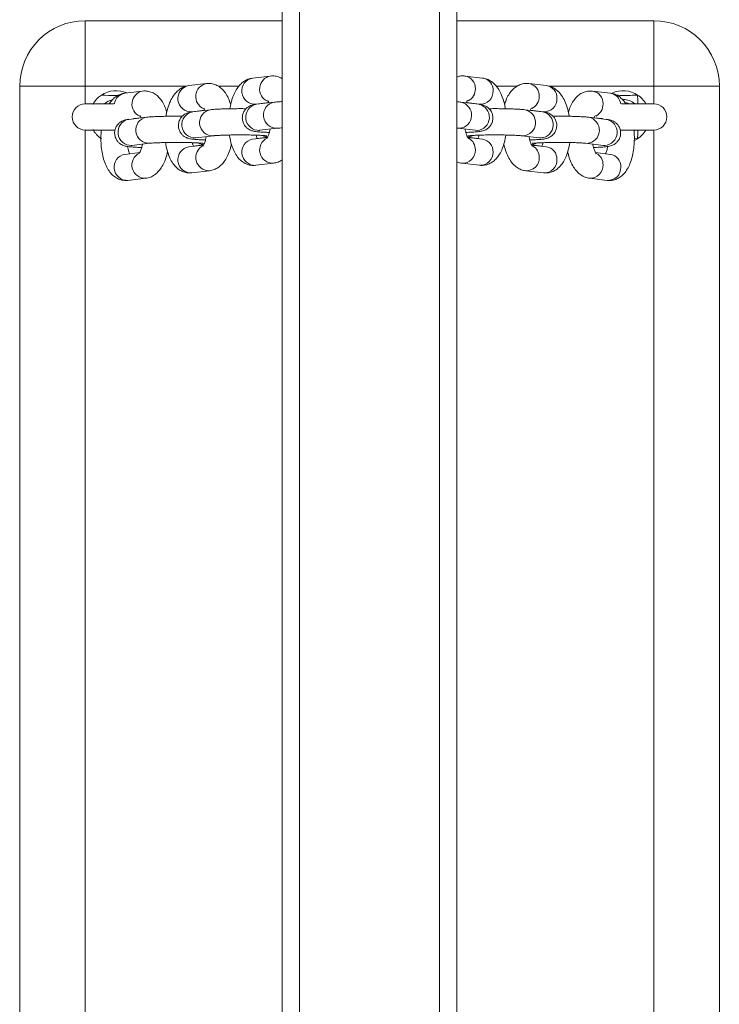
# Model space of a CAD drawing. Units: millimetres. Extents: x -4534 to 328071, y -3372 to 6193.
# Drawn here: x 182 to 342, y 3826 to 4051 of the extents above; entities that cross this region are included whole.
import ezdxf

# ---------------------------------------------------------------- set-up
doc = ezdxf.new("R2010")
doc.units = ezdxf.units.MM
doc.layers.add('Toestel 2D', color=7, linetype='Continuous', lineweight=20)
doc.layers.add('VP-EQ', color=7, linetype='Continuous', true_color=0x8a3492)

# ---------------------------------------------------------------- blocks, each defined once
blk = doc.blocks.new('wd1494')
at = {"layer": 'VP-EQ', "color": 0, "linetype": 'Continuous', "lineweight": 18}
for p, q in [((1160.019, 1706.081), (1160.019, 1441.47)), ((1163.219, 1706.081), (1163.219, 1441.47)), ((1159.619, 1704.482), (1159.619, 1441.615)), ((1163.619, 1704.482), (1163.619, 1441.615)), ((1155.119, 1539.355), (1155.119, 1537.855)), ((1155.119, 1539.355), (1159.619, 1539.355)), ((1163.619, 1539.355), (1168.119, 1539.355)), ((1168.119, 1537.855), (1168.119, 1539.355)), ((1159.35, 1538.09), (1158.944, 1538.042)), ((1164.206, 1538.042), (1163.801, 1538.09)), ((1155.119, 1537.855), (1153.619, 1537.855)), ((1153.619, 1495.855), (1153.619, 1537.855)), ((1157.427, 1537.855), (1155.119, 1537.855)), ((1155.119, 1537.855), (1155.119, 1537.455)), ((1157.89, 1537.918), (1157.484, 1537.87)), ((1158.631, 1537.855), (1158.161, 1537.855)), ((1164.993, 1537.855), (1164.52, 1537.855)), ((1165.666, 1537.87), (1165.261, 1537.918)), ((1168.119, 1537.855), (1165.73, 1537.855)), ((1169.619, 1537.855), (1168.119, 1537.855)), ((1168.119, 1537.455), (1168.119, 1537.855)), ((1169.619, 1537.855), (1169.619, 1495.855)), ((1156.43, 1537.745), (1156.024, 1537.698)), ((1167.126, 1537.698), (1166.721, 1537.745)), ((1155.768, 1537.455), (1155.119, 1537.455)), ((1159.015, 1537.446), (1159.314, 1537.481)), ((1159.44, 1537.492), (1159.035, 1537.444)), ((1164.116, 1537.444), (1163.71, 1537.492)), ((1163.837, 1537.481), (1164.136, 1537.446)), ((1168.119, 1537.455), (1167.382, 1537.455)), ((1157.554, 1537.274), (1157.854, 1537.309)), ((1157.98, 1537.32), (1157.574, 1537.272)), ((1165.576, 1537.272), (1165.17, 1537.32)), ((1165.297, 1537.309), (1165.596, 1537.274)), ((1156.52, 1537.147), (1156.114, 1537.099)), ((1156.221, 1537.117), (1156.393, 1537.137)), ((1167.036, 1537.099), (1166.631, 1537.147)), ((1166.757, 1537.137), (1166.945, 1537.115)), ((1155.119, 1536.855), (1155.797, 1536.855)), ((1155.119, 1536.855), (1155.119, 1496.855)), ((1157.645, 1536.676), (1158.05, 1536.724)), ((1159.105, 1536.848), (1159.51, 1536.896)), ((1163.64, 1536.896), (1164.046, 1536.848)), ((1163.675, 1536.894), (1163.64, 1536.896)), ((1164.081, 1536.846), (1164.046, 1536.848)), ((1165.1, 1536.724), (1165.506, 1536.676)), ((1165.135, 1536.722), (1165.1, 1536.724)), ((1167.349, 1536.855), (1168.119, 1536.855)), ((1167.684, 1536.856), (1167.668, 1536.843)), ((1168.119, 1496.855), (1168.119, 1536.855)), ((1156.185, 1536.504), (1156.59, 1536.551)), ((1157.824, 1536.512), (1157.484, 1536.472)), ((1157.589, 1536.489), (1157.827, 1536.517)), ((1159.285, 1536.684), (1158.944, 1536.644)), ((1159.049, 1536.661), (1159.287, 1536.689)), ((1163.864, 1536.689), (1164.101, 1536.661)), ((1164.206, 1536.644), (1163.866, 1536.684)), ((1165.324, 1536.517), (1165.561, 1536.489)), ((1165.666, 1536.472), (1165.326, 1536.512)), ((1165.541, 1536.674), (1165.506, 1536.676)), ((1166.56, 1536.551), (1166.966, 1536.504)), ((1166.595, 1536.55), (1166.56, 1536.551)), ((1167.001, 1536.502), (1166.966, 1536.504)), ((1167.751, 1536.656), (1167.673, 1536.658)), ((1167.751, 1536.656), (1167.677, 1536.614)), ((1156.364, 1536.34), (1156.024, 1536.299)), ((1167.126, 1536.299), (1166.786, 1536.34)), ((1159.015, 1536.048), (1159.42, 1536.096)), ((1163.73, 1536.096), (1164.136, 1536.048)), ((1157.554, 1535.876), (1157.96, 1535.924)), ((1165.19, 1535.924), (1165.596, 1535.876)), ((1156.094, 1535.704), (1156.5, 1535.751)), ((1166.651, 1535.751), (1167.056, 1535.704))]:
    blk.add_line(p, q, dxfattribs=at)
at = {"layer": 'VP-EQ', "color": 0, "linetype": 'Continuous', "lineweight": 18, "flags": 128}
for points in [[(1167.753, 1537.455), (1167.753, 1537.46), (1167.753, 1537.472), (1167.753, 1537.491), (1167.753, 1537.516), (1167.752, 1537.546), (1167.752, 1537.58), (1167.751, 1537.617), (1167.751, 1537.655)], [(1167.556, 1537.455), (1167.526, 1537.468), (1167.465, 1537.482)], [(1159.173, 1536.726), (1159.201, 1536.713), (1159.29, 1536.692)], [(1163.856, 1536.692), (1163.949, 1536.713), (1163.98, 1536.728)], [(1167.753, 1536.856), (1167.753, 1536.851), (1167.753, 1536.839), (1167.753, 1536.82), (1167.753, 1536.795), (1167.752, 1536.765), (1167.752, 1536.731), (1167.751, 1536.694), (1167.751, 1536.656)], [(1157.713, 1536.554), (1157.741, 1536.54), (1157.83, 1536.52)], [(1165.316, 1536.52), (1165.41, 1536.54), (1165.44, 1536.556)]]:
    blk.add_lwpolyline(points, dxfattribs=at)
at = {"layer": 'VP-EQ', "color": 0, "linetype": 'Continuous', "lineweight": 18}
for centre, radius, start, end in [((1155.119, 1537.855), 1.5, 90, 180), ((1168.119, 1537.855), 1.5, 0, 90), ((1159.408, 1537.792), 0.303, 101.0109, 246.3997), ((1163.757, 1537.811), 0.283, 357.5039, 81.2627), ((1157.537, 1537.574), 0.301, 100.1767, 273.278), ((1157.948, 1537.62), 0.303, 101.0252, 246.3864), ((1158.997, 1537.746), 0.301, 100.1924, 273.2613), ((1164.163, 1537.763), 0.283, 357.503, 81.1943), ((1165.218, 1537.639), 0.282, 357.445, 81.3308), ((1165.623, 1537.591), 0.283, 357.4931, 81.2043), ((1155.819, 1537.155), 0.6, 65.7258, 123.5926), ((1156.063, 1537.424), 0.276, 98.1405, 174.2191), ((1156.488, 1537.448), 0.303, 101.0226, 246.389), ((1163.732, 1537.792), 0.308, 298.1853, 1.1305), ((1164.156, 1537.736), 0.29, 266.1148, 2.9436), ((1165.193, 1537.62), 0.307, 296.8321, 1.1673), ((1166.678, 1537.466), 0.282, 357.4453, 81.3304), ((1167.085, 1537.422), 0.279, 6.0925, 81.5011), ((1167.419, 1537.155), 0.6, 56.4074, 114.8441), ((1167.419, 1537.155), 0.6, 30, 56.4074), ((1155.119, 1537.155), 0.3, 90, 270), ((1155.819, 1537.155), 0.4, 101.7655, 131.4096), ((1159.088, 1537.148), 0.301, 100.2055, 273.2471), ((1159.493, 1537.196), 0.301, 100.2089, 273.1498), ((1163.653, 1537.195), 0.302, 274.2485, 79.0498), ((1164.058, 1537.147), 0.302, 274.2446, 79.0258), ((1165.616, 1537.563), 0.29, 266.1049, 2.9468), ((1166.653, 1537.448), 0.307, 296.8313, 1.1645), ((1167.419, 1537.155), 0.4, 49.1623, 90), ((1168.119, 1537.155), 0.3, 270, 90), ((1157.628, 1536.976), 0.301, 100.2086, 273.2462), ((1158.033, 1537.024), 0.301, 100.2135, 273.1419), ((1165.113, 1537.023), 0.302, 274.241, 79.0545), ((1165.519, 1536.975), 0.302, 274.2455, 79.0226), ((1156.167, 1536.804), 0.301, 100.2044, 273.2481), ((1156.573, 1536.852), 0.301, 100.2058, 273.1507), ((1166.573, 1536.851), 0.302, 274.2407, 79.0571), ((1166.979, 1536.803), 0.302, 274.2489, 79.0193), ((1167.419, 1537.155), 0.6, 303.5926, 330), ((1157.948, 1536.226), 0.303, 115.886, 272.2312), ((1158.997, 1536.348), 0.301, 100.1924, 273.2613), ((1159.408, 1536.399), 0.303, 115.8849, 272.23), ((1163.748, 1536.409), 0.292, 358.3176, 62.0496), ((1164.165, 1536.366), 0.28, 357.1105, 81.5868), ((1165.208, 1536.236), 0.292, 358.3658, 62.0014), ((1156.077, 1536.004), 0.301, 100.1805, 273.2721), ((1156.488, 1536.054), 0.303, 115.8904, 272.2245), ((1157.537, 1536.176), 0.301, 100.1814, 273.2733), ((1163.748, 1536.387), 0.292, 266.5043, 2.4878), ((1164.153, 1536.34), 0.292, 266.5598, 2.4986), ((1165.625, 1536.194), 0.28, 357.097, 81.6004), ((1166.668, 1536.064), 0.292, 358.3643, 62.0068), ((1167.086, 1536.022), 0.28, 357.0378, 81.6715), ((1165.208, 1536.215), 0.292, 266.4887, 2.5056), ((1165.614, 1536.167), 0.292, 266.5595, 2.4921), ((1166.668, 1536.043), 0.292, 266.4887, 2.5034), ((1167.074, 1535.995), 0.292, 266.5625, 2.496)]:
    blk.add_arc(centre, radius, start, end, dxfattribs=at)
for points, knots in [([(1159.619, 1538.03), (1159.617, 1538.031), (1159.587, 1538.054), (1159.514, 1538.079), (1159.423, 1538.096), (1159.368, 1538.091), (1159.35, 1538.09)], [0, 0, 0, 0, 0.02775, 0.418581, 0.802977, 1, 1, 1, 1]), ([(1163.801, 1538.09), (1163.762, 1538.092), (1163.7, 1538.096), (1163.641, 1538.075), (1163.619, 1538.067)], [0, 0, 0, 0, 0.6102249, 1, 1, 1, 1]), ([(1157.484, 1537.87), (1157.448, 1537.863), (1157.376, 1537.849), (1157.281, 1537.795), (1157.198, 1537.723), (1157.124, 1537.629), (1157.059, 1537.51), (1157.006, 1537.365), (1156.975, 1537.248), (1156.965, 1537.179), (1156.964, 1537.169)], [0, 0, 0, 0, 0.118609, 0.235773, 0.357157, 0.490382, 0.641646, 0.80727, 0.971323, 1, 1, 1, 1]), ([(1158.444, 1537.436), (1158.428, 1537.485), (1158.395, 1537.582), (1158.328, 1537.7), (1158.248, 1537.795), (1158.157, 1537.865), (1158.055, 1537.909), (1157.963, 1537.923), (1157.908, 1537.919), (1157.89, 1537.918)], [0, 0, 0, 0, 0.184786, 0.36507, 0.521887, 0.663823, 0.798974, 0.931877, 1, 1, 1, 1]), ([(1158.944, 1538.042), (1158.908, 1538.035), (1158.836, 1538.021), (1158.741, 1537.967), (1158.658, 1537.895), (1158.585, 1537.801), (1158.519, 1537.682), (1158.467, 1537.537), (1158.435, 1537.42), (1158.425, 1537.351), (1158.424, 1537.341)], [0, 0, 0, 0, 0.11862, 0.235758, 0.357171, 0.490372, 0.641643, 0.807305, 0.971322, 1, 1, 1, 1]), ([(1164.726, 1537.341), (1164.721, 1537.368), (1164.708, 1537.451), (1164.67, 1537.581), (1164.612, 1537.723), (1164.539, 1537.841), (1164.455, 1537.932), (1164.361, 1537.997), (1164.276, 1538.031), (1164.223, 1538.039), (1164.206, 1538.042)], [0, 0, 0, 0, 0.0751121, 0.2367428, 0.4051316, 0.5640404, 0.7024267, 0.8274605, 0.9454146, 1, 1, 1, 1]), ([(1165.261, 1537.918), (1165.223, 1537.919), (1165.147, 1537.922), (1165.04, 1537.888), (1164.946, 1537.832), (1164.866, 1537.757), (1164.797, 1537.66), (1164.743, 1537.553), (1164.719, 1537.471), (1164.708, 1537.435)], [0, 0, 0, 0, 0.138518, 0.27536, 0.408571, 0.546523, 0.697777, 0.869472, 1, 1, 1, 1]), ([(1166.186, 1537.169), (1166.182, 1537.195), (1166.169, 1537.278), (1166.13, 1537.408), (1166.072, 1537.551), (1165.999, 1537.669), (1165.915, 1537.76), (1165.821, 1537.825), (1165.736, 1537.859), (1165.683, 1537.867), (1165.666, 1537.87)], [0, 0, 0, 0, 0.075072, 0.236746, 0.405102, 0.564038, 0.702401, 0.827456, 0.94542, 1, 1, 1, 1]), ([(1155.293, 1537.445), (1155.293, 1537.445), (1155.292, 1537.443), (1155.3, 1537.456), (1155.316, 1537.484), (1155.348, 1537.529), (1155.402, 1537.592), (1155.457, 1537.633), (1155.487, 1537.655)], [0, 0, 0, 0, 0.048332, 0.186052, 0.326071, 0.483066, 0.712932, 1, 1, 1, 1]), ([(1155.487, 1537.655), (1155.594, 1537.649), (1155.723, 1537.642), (1155.852, 1537.647), (1155.874, 1537.647)], [0, 0, 0, 0, 0.829324, 1, 1, 1, 1]), ([(1156.024, 1537.698), (1155.988, 1537.69), (1155.916, 1537.676), (1155.821, 1537.623), (1155.739, 1537.55), (1155.689, 1537.493), (1155.668, 1537.457), (1155.668, 1537.455)], [0, 0, 0, 0, 0.239676, 0.476363, 0.721674, 0.990865, 1, 1, 1, 1]), ([(1156.984, 1537.264), (1156.968, 1537.313), (1156.935, 1537.41), (1156.868, 1537.528), (1156.788, 1537.623), (1156.697, 1537.692), (1156.595, 1537.736), (1156.503, 1537.751), (1156.448, 1537.747), (1156.43, 1537.745)], [0, 0, 0, 0, 0.184819, 0.365067, 0.521918, 0.663829, 0.798968, 0.93188, 1, 1, 1, 1]), ([(1166.721, 1537.745), (1166.683, 1537.747), (1166.607, 1537.75), (1166.5, 1537.716), (1166.407, 1537.66), (1166.327, 1537.584), (1166.258, 1537.487), (1166.203, 1537.381), (1166.179, 1537.298), (1166.168, 1537.263)], [0, 0, 0, 0, 0.138528, 0.27536, 0.408571, 0.546522, 0.697782, 0.869476, 1, 1, 1, 1]), ([(1167.479, 1537.455), (1167.471, 1537.47), (1167.441, 1537.52), (1167.375, 1537.587), (1167.281, 1537.653), (1167.196, 1537.687), (1167.143, 1537.695), (1167.126, 1537.698)], [0, 0, 0, 0, 0.115177, 0.396, 0.649809, 0.889209, 1, 1, 1, 1]), ([(1167.279, 1537.649), (1167.322, 1537.648), (1167.479, 1537.642), (1167.636, 1537.65), (1167.751, 1537.655)], [0, 0, 0, 0, 0.273982, 1, 1, 1, 1]), ([(1159.035, 1537.444), (1159.021, 1537.442), (1158.993, 1537.439), (1158.954, 1537.431), (1158.904, 1537.416), (1158.846, 1537.387), (1158.792, 1537.343), (1158.743, 1537.278), (1158.712, 1537.195), (1158.706, 1537.102), (1158.728, 1537.016), (1158.769, 1536.947), (1158.817, 1536.897), (1158.866, 1536.864), (1158.913, 1536.843), (1158.953, 1536.832), (1158.994, 1536.823), (1159.048, 1536.816), (1159.129, 1536.809), (1159.226, 1536.804), (1159.298, 1536.801), (1159.328, 1536.8)], [0, 0, 0, 0, 0.050487, 0.099886, 0.146803, 0.184849, 0.228069, 0.277479, 0.331784, 0.388133, 0.444096, 0.491495, 0.533341, 0.570847, 0.605173, 0.639526, 0.683267, 0.751696, 0.846445, 0.936677, 1, 1, 1, 1]), ([(1159.291, 1537.53), (1159.29, 1537.531), (1159.29, 1537.531), (1159.302, 1537.513), (1159.312, 1537.487), (1159.315, 1537.477)], [0, 0, 0, 0, 0.262049, 0.7368818, 1, 1, 1, 1]), ([(1159.619, 1537.505), (1159.613, 1537.505), (1159.565, 1537.503), (1159.506, 1537.499), (1159.459, 1537.494), (1159.44, 1537.492)], [0, 0, 0, 0, 0.077751, 0.62558, 1, 1, 1, 1]), ([(1163.71, 1537.492), (1163.696, 1537.493), (1163.67, 1537.496), (1163.635, 1537.499), (1163.619, 1537.5)], [0, 0, 0, 0, 0.5202974, 1, 1, 1, 1]), ([(1163.822, 1536.8), (1163.846, 1536.801), (1163.915, 1536.803), (1164.01, 1536.809), (1164.107, 1536.817), (1164.167, 1536.824), (1164.227, 1536.84), (1164.278, 1536.86), (1164.333, 1536.896), (1164.386, 1536.951), (1164.427, 1537.026), (1164.446, 1537.118), (1164.435, 1537.211), (1164.4, 1537.289), (1164.354, 1537.347), (1164.304, 1537.386), (1164.256, 1537.412), (1164.213, 1537.427), (1164.174, 1537.436), (1164.144, 1537.441), (1164.122, 1537.443), (1164.116, 1537.444)], [0, 0, 0, 0, 0.050199, 0.143568, 0.239681, 0.34639, 0.387691, 0.424284, 0.465104, 0.511577, 0.563861, 0.619569, 0.680484, 0.731014, 0.774947, 0.814162, 0.849567, 0.883661, 0.922475, 0.977584, 1, 1, 1, 1]), ([(1163.837, 1537.481), (1163.839, 1537.488), (1163.848, 1537.513), (1163.86, 1537.531), (1163.86, 1537.53), (1163.86, 1537.53)], [0, 0, 0, 0, 0.196578, 0.698541, 1, 1, 1, 1]), ([(1156.37, 1537.186), (1156.37, 1537.186), (1156.369, 1537.187), (1156.382, 1537.169), (1156.392, 1537.142), (1156.395, 1537.133)], [0, 0, 0, 0, 0.262062, 0.736995, 1, 1, 1, 1]), ([(1157.336, 1537.17), (1157.303, 1537.171), (1157.221, 1537.171), (1157.086, 1537.171), (1156.937, 1537.169), (1156.799, 1537.165), (1156.677, 1537.16), (1156.585, 1537.154), (1156.539, 1537.149), (1156.52, 1537.147)], [0, 0, 0, 0, 0.101189, 0.257511, 0.413899, 0.570764, 0.728867, 0.889923, 1, 1, 1, 1]), ([(1157.574, 1537.272), (1157.561, 1537.27), (1157.533, 1537.266), (1157.493, 1537.259), (1157.444, 1537.244), (1157.386, 1537.215), (1157.332, 1537.171), (1157.283, 1537.106), (1157.251, 1537.023), (1157.246, 1536.93), (1157.268, 1536.844), (1157.308, 1536.774), (1157.357, 1536.725), (1157.406, 1536.692), (1157.452, 1536.671), (1157.493, 1536.659), (1157.534, 1536.651), (1157.588, 1536.644), (1157.669, 1536.637), (1157.765, 1536.632), (1157.838, 1536.629), (1157.868, 1536.628)], [0, 0, 0, 0, 0.050481, 0.09988, 0.146804, 0.184838, 0.22808, 0.27749, 0.331793, 0.388142, 0.444076, 0.491503, 0.533348, 0.570854, 0.605175, 0.639528, 0.683269, 0.751696, 0.846444, 0.936677, 1, 1, 1, 1]), ([(1157.831, 1537.358), (1157.83, 1537.358), (1157.829, 1537.359), (1157.842, 1537.341), (1157.852, 1537.314), (1157.855, 1537.305)], [0, 0, 0, 0, 0.262049, 0.736882, 1, 1, 1, 1]), ([(1158.796, 1537.342), (1158.763, 1537.343), (1158.681, 1537.344), (1158.546, 1537.343), (1158.397, 1537.341), (1158.259, 1537.337), (1158.137, 1537.332), (1158.045, 1537.326), (1157.999, 1537.322), (1157.98, 1537.32)], [0, 0, 0, 0, 0.1012, 0.257509, 0.413907, 0.57076, 0.728871, 0.889924, 1, 1, 1, 1]), ([(1165.17, 1537.32), (1165.156, 1537.321), (1165.115, 1537.325), (1165.031, 1537.331), (1164.909, 1537.337), (1164.769, 1537.341), (1164.621, 1537.343), (1164.479, 1537.344), (1164.392, 1537.343), (1164.354, 1537.342)], [0, 0, 0, 0, 0.084165, 0.242444, 0.409201, 0.568741, 0.725945, 0.882328, 1, 1, 1, 1]), ([(1165.282, 1536.628), (1165.306, 1536.629), (1165.375, 1536.631), (1165.47, 1536.636), (1165.567, 1536.644), (1165.627, 1536.652), (1165.687, 1536.667), (1165.738, 1536.688), (1165.793, 1536.723), (1165.846, 1536.778), (1165.887, 1536.853), (1165.906, 1536.946), (1165.895, 1537.039), (1165.86, 1537.117), (1165.814, 1537.174), (1165.765, 1537.214), (1165.716, 1537.24), (1165.673, 1537.254), (1165.634, 1537.263), (1165.604, 1537.268), (1165.582, 1537.271), (1165.576, 1537.272)], [0, 0, 0, 0, 0.050205, 0.1435684, 0.2396839, 0.346389, 0.3876937, 0.4242814, 0.4651013, 0.5115734, 0.5638821, 0.6195632, 0.6805078, 0.7310079, 0.7749456, 0.8141553, 0.8495722, 0.8836636, 0.9224816, 0.9775872, 1, 1, 1, 1]), ([(1165.297, 1537.309), (1165.299, 1537.316), (1165.308, 1537.341), (1165.321, 1537.359), (1165.32, 1537.358), (1165.32, 1537.358)], [0, 0, 0, 0, 0.19659, 0.698552, 1, 1, 1, 1]), ([(1166.631, 1537.147), (1166.616, 1537.149), (1166.575, 1537.153), (1166.491, 1537.159), (1166.369, 1537.165), (1166.229, 1537.169), (1166.081, 1537.171), (1165.94, 1537.171), (1165.852, 1537.171), (1165.814, 1537.17)], [0, 0, 0, 0, 0.084154, 0.242438, 0.409198, 0.568739, 0.725955, 0.88234, 1, 1, 1, 1]), ([(1166.757, 1537.137), (1166.76, 1537.144), (1166.768, 1537.168), (1166.781, 1537.186), (1166.78, 1537.186), (1166.78, 1537.186)], [0, 0, 0, 0, 0.196578, 0.698542, 1, 1, 1, 1]), ([(1156.114, 1537.099), (1156.1, 1537.098), (1156.073, 1537.094), (1156.033, 1537.087), (1155.983, 1537.072), (1155.926, 1537.043), (1155.871, 1536.998), (1155.823, 1536.934), (1155.791, 1536.85), (1155.786, 1536.758), (1155.808, 1536.671), (1155.848, 1536.602), (1155.896, 1536.553), (1155.946, 1536.519), (1155.992, 1536.499), (1156.033, 1536.487), (1156.074, 1536.479), (1156.128, 1536.472), (1156.209, 1536.465), (1156.305, 1536.459), (1156.378, 1536.457), (1156.408, 1536.456)], [0, 0, 0, 0, 0.050486, 0.099885, 0.146802, 0.184847, 0.228067, 0.277476, 0.331782, 0.38813, 0.444093, 0.491491, 0.533336, 0.570858, 0.605174, 0.639532, 0.683269, 0.7517, 0.846446, 0.936678, 1, 1, 1, 1]), ([(1166.742, 1536.456), (1166.766, 1536.457), (1166.835, 1536.459), (1166.93, 1536.464), (1167.028, 1536.472), (1167.087, 1536.48), (1167.147, 1536.495), (1167.198, 1536.516), (1167.253, 1536.551), (1167.306, 1536.606), (1167.347, 1536.681), (1167.366, 1536.773), (1167.355, 1536.866), (1167.32, 1536.945), (1167.274, 1537.002), (1167.225, 1537.042), (1167.176, 1537.067), (1167.134, 1537.082), (1167.094, 1537.091), (1167.064, 1537.096), (1167.042, 1537.099), (1167.036, 1537.099)], [0, 0, 0, 0, 0.0502, 0.143564, 0.239682, 0.346392, 0.387688, 0.424291, 0.465091, 0.511589, 0.56387, 0.61958, 0.680497, 0.730998, 0.774954, 0.814152, 0.849569, 0.883656, 0.922475, 0.977583, 1, 1, 1, 1]), ([(1155.487, 1536.656), (1155.453, 1536.681), (1155.397, 1536.724), (1155.341, 1536.791), (1155.311, 1536.835), (1155.295, 1536.863), (1155.294, 1536.865), (1155.293, 1536.867)], [0, 0, 0, 0, 0.323102, 0.537315, 0.713338, 0.862517, 1, 1, 1, 1]), ([(1155.484, 1536.855), (1155.48, 1536.799), (1155.472, 1536.685), (1155.479, 1536.513), (1155.499, 1536.345), (1155.536, 1536.185), (1155.588, 1536.041), (1155.656, 1535.921), (1155.736, 1535.826), (1155.827, 1535.756), (1155.929, 1535.713), (1156.021, 1535.698), (1156.076, 1535.702), (1156.094, 1535.704)], [0, 0, 0, 0, 0.102213, 0.205654, 0.309936, 0.416485, 0.527498, 0.63197, 0.722885, 0.805153, 0.883477, 0.960515, 1, 1, 1, 1]), ([(1157.885, 1536.704), (1157.88, 1536.681), (1157.869, 1536.622), (1157.845, 1536.553), (1157.822, 1536.505), (1157.807, 1536.485), (1157.81, 1536.487), (1157.81, 1536.488)], [0, 0, 0, 0, 0.189222, 0.469895, 0.704013, 0.921978, 1, 1, 1, 1]), ([(1158.05, 1536.724), (1158.059, 1536.725), (1158.08, 1536.727), (1158.14, 1536.731), (1158.232, 1536.736), (1158.348, 1536.74), (1158.482, 1536.742), (1158.626, 1536.744), (1158.772, 1536.743), (1158.912, 1536.741), (1159.039, 1536.738), (1159.147, 1536.733), (1159.222, 1536.728), (1159.266, 1536.723), (1159.271, 1536.722), (1159.274, 1536.722)], [0, 0, 0, 0, 0.044873, 0.116976, 0.196749, 0.281214, 0.367732, 0.455139, 0.542895, 0.630622, 0.717952, 0.804373, 0.888798, 0.953883, 1, 1, 1, 1]), ([(1158.416, 1536.741), (1158.418, 1536.725), (1158.426, 1536.652), (1158.457, 1536.53), (1158.509, 1536.386), (1158.576, 1536.265), (1158.656, 1536.17), (1158.747, 1536.101), (1158.849, 1536.057), (1158.941, 1536.042), (1158.996, 1536.047), (1159.015, 1536.048)], [0, 0, 0, 0, 0.04176, 0.189682, 0.343868, 0.488947, 0.615194, 0.729415, 0.838192, 0.94517, 1, 1, 1, 1]), ([(1159.049, 1536.661), (1159.046, 1536.668), (1159.038, 1536.688), (1159.03, 1536.719), (1159.026, 1536.738)], [0, 0, 0, 0, 0.399144, 1, 1, 1, 1]), ([(1159.091, 1536.846), (1159.092, 1536.846), (1159.094, 1536.847), (1159.103, 1536.848), (1159.105, 1536.848)], [0, 0, 0, 0, 0.728978, 1, 1, 1, 1]), ([(1159.345, 1536.876), (1159.34, 1536.853), (1159.329, 1536.794), (1159.305, 1536.726), (1159.283, 1536.677), (1159.267, 1536.657), (1159.27, 1536.659), (1159.271, 1536.66)], [0, 0, 0, 0, 0.189217, 0.469953, 0.704059, 0.921982, 1, 1, 1, 1]), ([(1159.51, 1536.896), (1159.519, 1536.897), (1159.541, 1536.899), (1159.578, 1536.902), (1159.613, 1536.904), (1159.619, 1536.904)], [0, 0, 0, 0, 0.33868, 0.882908, 1, 1, 1, 1]), ([(1163.619, 1536.898), (1163.623, 1536.898), (1163.632, 1536.897), (1163.637, 1536.896), (1163.64, 1536.896)], [0, 0, 0, 0, 0.40859, 1, 1, 1, 1]), ([(1163.88, 1536.66), (1163.881, 1536.659), (1163.883, 1536.657), (1163.869, 1536.676), (1163.847, 1536.721), (1163.823, 1536.789), (1163.811, 1536.848), (1163.805, 1536.876)], [0, 0, 0, 0, 0.072445, 0.287313, 0.515955, 0.765676, 1, 1, 1, 1]), ([(1163.878, 1536.722), (1163.878, 1536.722), (1163.879, 1536.722), (1163.903, 1536.725), (1163.952, 1536.729), (1164.032, 1536.734), (1164.139, 1536.738), (1164.267, 1536.742), (1164.407, 1536.743), (1164.553, 1536.743), (1164.697, 1536.742), (1164.83, 1536.739), (1164.947, 1536.735), (1165.035, 1536.73), (1165.081, 1536.726), (1165.097, 1536.724), (1165.1, 1536.724)], [0, 0, 0, 0, 0.024957, 0.076374, 0.14174, 0.21852, 0.30152, 0.387396, 0.47452, 0.562164, 0.649943, 0.737469, 0.824332, 0.909754, 0.97996, 1, 1, 1, 1]), ([(1164.046, 1536.848), (1164.053, 1536.847), (1164.061, 1536.846), (1164.059, 1536.846), (1164.058, 1536.846)], [0, 0, 0, 0, 0.811841, 1, 1, 1, 1]), ([(1164.124, 1536.738), (1164.12, 1536.721), (1164.113, 1536.689), (1164.105, 1536.67), (1164.101, 1536.661)], [0, 0, 0, 0, 0.524615, 1, 1, 1, 1]), ([(1164.136, 1536.048), (1164.174, 1536.047), (1164.249, 1536.044), (1164.357, 1536.078), (1164.45, 1536.133), (1164.53, 1536.209), (1164.599, 1536.306), (1164.659, 1536.428), (1164.707, 1536.573), (1164.726, 1536.685), (1164.736, 1536.741)], [0, 0, 0, 0, 0.111337, 0.221336, 0.328407, 0.439289, 0.560868, 0.698842, 0.850197, 1, 1, 1, 1]), ([(1165.34, 1536.488), (1165.341, 1536.487), (1165.343, 1536.485), (1165.329, 1536.503), (1165.307, 1536.549), (1165.283, 1536.617), (1165.271, 1536.676), (1165.265, 1536.704)], [0, 0, 0, 0, 0.072435, 0.287326, 0.516033, 0.76576, 1, 1, 1, 1]), ([(1167.056, 1535.704), (1167.094, 1535.702), (1167.17, 1535.699), (1167.277, 1535.733), (1167.37, 1535.789), (1167.45, 1535.865), (1167.52, 1535.961), (1167.579, 1536.083), (1167.627, 1536.229), (1167.659, 1536.394), (1167.675, 1536.565), (1167.677, 1536.722), (1167.668, 1536.818), (1167.665, 1536.858)], [0, 0, 0, 0, 0.080121, 0.159272, 0.236336, 0.316129, 0.403599, 0.502912, 0.611831, 0.719824, 0.824933, 0.928451, 1, 1, 1, 1]), ([(1156.17, 1536.502), (1156.172, 1536.502), (1156.174, 1536.502), (1156.182, 1536.503), (1156.185, 1536.504)], [0, 0, 0, 0, 0.728978, 1, 1, 1, 1]), ([(1156.425, 1536.532), (1156.42, 1536.508), (1156.409, 1536.45), (1156.385, 1536.381), (1156.362, 1536.332), (1156.347, 1536.313), (1156.35, 1536.315), (1156.35, 1536.316)], [0, 0, 0, 0, 0.189218, 0.469955, 0.704061, 0.921985, 1, 1, 1, 1]), ([(1156.59, 1536.551), (1156.598, 1536.552), (1156.62, 1536.555), (1156.68, 1536.559), (1156.771, 1536.564), (1156.888, 1536.568), (1157.022, 1536.57), (1157.166, 1536.571), (1157.312, 1536.571), (1157.452, 1536.569), (1157.579, 1536.565), (1157.687, 1536.56), (1157.762, 1536.555), (1157.806, 1536.551), (1157.811, 1536.55), (1157.814, 1536.549)], [0, 0, 0, 0, 0.044868, 0.116978, 0.196752, 0.281216, 0.367734, 0.45514, 0.542889, 0.630622, 0.717953, 0.804374, 0.888799, 0.953882, 1, 1, 1, 1]), ([(1156.956, 1536.569), (1156.958, 1536.553), (1156.966, 1536.48), (1156.997, 1536.358), (1157.048, 1536.213), (1157.116, 1536.093), (1157.196, 1535.998), (1157.287, 1535.929), (1157.389, 1535.885), (1157.481, 1535.87), (1157.536, 1535.874), (1157.554, 1535.876)], [0, 0, 0, 0, 0.041722, 0.189679, 0.343837, 0.488945, 0.615194, 0.729409, 0.838187, 0.945169, 1, 1, 1, 1]), ([(1157.591, 1536.484), (1157.587, 1536.493), (1157.578, 1536.514), (1157.57, 1536.547), (1157.566, 1536.565)], [0, 0, 0, 0, 0.438306, 1, 1, 1, 1]), ([(1157.63, 1536.674), (1157.632, 1536.674), (1157.634, 1536.675), (1157.642, 1536.676), (1157.645, 1536.676)], [0, 0, 0, 0, 0.728968, 1, 1, 1, 1]), ([(1157.96, 1535.924), (1157.996, 1535.931), (1158.068, 1535.945), (1158.163, 1535.998), (1158.246, 1536.07), (1158.32, 1536.164), (1158.384, 1536.284), (1158.433, 1536.407), (1158.453, 1536.496), (1158.46, 1536.53)], [0, 0, 0, 0, 0.130855, 0.260113, 0.394033, 0.541014, 0.707896, 0.89062, 1, 1, 1, 1]), ([(1164.689, 1536.531), (1164.701, 1536.483), (1164.727, 1536.379), (1164.785, 1536.243), (1164.857, 1536.125), (1164.942, 1536.033), (1165.036, 1535.968), (1165.121, 1535.934), (1165.174, 1535.926), (1165.19, 1535.924)], [0, 0, 0, 0, 0.160218, 0.345454, 0.52033, 0.672564, 0.81016, 0.939939, 1, 1, 1, 1]), ([(1165.338, 1536.55), (1165.338, 1536.55), (1165.339, 1536.55), (1165.363, 1536.553), (1165.412, 1536.557), (1165.492, 1536.562), (1165.599, 1536.566), (1165.727, 1536.569), (1165.868, 1536.571), (1166.014, 1536.571), (1166.157, 1536.57), (1166.291, 1536.567), (1166.407, 1536.563), (1166.495, 1536.558), (1166.541, 1536.554), (1166.557, 1536.552), (1166.56, 1536.551)], [0, 0, 0, 0, 0.024956, 0.076373, 0.141743, 0.218518, 0.301523, 0.387393, 0.474517, 0.562168, 0.649947, 0.737473, 0.824337, 0.909757, 0.979963, 1, 1, 1, 1]), ([(1165.506, 1536.676), (1165.513, 1536.675), (1165.521, 1536.674), (1165.519, 1536.674), (1165.518, 1536.674)], [0, 0, 0, 0, 0.8118479, 1, 1, 1, 1]), ([(1165.584, 1536.565), (1165.581, 1536.549), (1165.573, 1536.515), (1165.564, 1536.495), (1165.56, 1536.484)], [0, 0, 0, 0, 0.491045, 1, 1, 1, 1]), ([(1165.596, 1535.876), (1165.634, 1535.874), (1165.709, 1535.871), (1165.817, 1535.905), (1165.91, 1535.961), (1165.99, 1536.037), (1166.06, 1536.133), (1166.119, 1536.255), (1166.167, 1536.401), (1166.187, 1536.513), (1166.196, 1536.569)], [0, 0, 0, 0, 0.111339, 0.221331, 0.328397, 0.439287, 0.560864, 0.69887, 0.85023, 1, 1, 1, 1]), ([(1166.8, 1536.316), (1166.801, 1536.315), (1166.804, 1536.312), (1166.789, 1536.331), (1166.768, 1536.376), (1166.743, 1536.445), (1166.731, 1536.503), (1166.725, 1536.532)], [0, 0, 0, 0, 0.072434, 0.287337, 0.516002, 0.765748, 1, 1, 1, 1]), ([(1166.966, 1536.504), (1166.973, 1536.503), (1166.982, 1536.501), (1166.979, 1536.502), (1166.979, 1536.502)], [0, 0, 0, 0, 0.811841, 1, 1, 1, 1]), ([(1156.13, 1536.312), (1156.127, 1536.321), (1156.116, 1536.348), (1156.1, 1536.406), (1156.093, 1536.458), (1156.09, 1536.477)], [0, 0, 0, 0, 0.242368, 0.709703, 1, 1, 1, 1]), ([(1156.5, 1535.751), (1156.536, 1535.759), (1156.608, 1535.773), (1156.703, 1535.826), (1156.786, 1535.898), (1156.86, 1535.992), (1156.924, 1536.112), (1156.972, 1536.235), (1156.993, 1536.324), (1157, 1536.357)], [0, 0, 0, 0, 0.130868, 0.260109, 0.39405, 0.541009, 0.707894, 0.890661, 1, 1, 1, 1]), ([(1166.149, 1536.358), (1166.161, 1536.31), (1166.187, 1536.207), (1166.245, 1536.071), (1166.318, 1535.953), (1166.402, 1535.861), (1166.496, 1535.796), (1166.581, 1535.762), (1166.634, 1535.754), (1166.651, 1535.751)], [0, 0, 0, 0, 0.160182, 0.34546, 0.520301, 0.672573, 0.810143, 0.939947, 1, 1, 1, 1]), ([(1167.061, 1536.478), (1167.059, 1536.464), (1167.053, 1536.414), (1167.037, 1536.354), (1167.024, 1536.323), (1167.02, 1536.312)], [0, 0, 0, 0, 0.204353, 0.721934, 1, 1, 1, 1]), ([(1159.42, 1536.096), (1159.456, 1536.103), (1159.528, 1536.116), (1159.589, 1536.154), (1159.619, 1536.172)], [0, 0, 0, 0, 0.505049, 1, 1, 1, 1]), ([(1163.619, 1536.128), (1163.639, 1536.119), (1163.674, 1536.104), (1163.713, 1536.098), (1163.73, 1536.096)], [0, 0, 0, 0, 0.570032, 1, 1, 1, 1])]:
    blk.add_open_spline(points, degree=3, knots=knots, dxfattribs=at)
blk = doc.blocks.new('VPL-03-WD1494')
at = {"layer": 'Toestel 2D', "color": 0, "xscale": 10, "yscale": 10, "zscale": 10}
blk.add_blockref('wd1494', (-11354.2, -11343.02), dxfattribs=at)
blk = doc.blocks.new('VPL-03-WD1494-RVS')
blk.add_blockref('VPL-03-WD1494', (0, 0))

msp = doc.modelspace()

# ---------------------------------------------------------------- block references
msp.add_blockref('VPL-03-WD1494-RVS', (0, 0))

doc.saveas('drawing.dxf')
